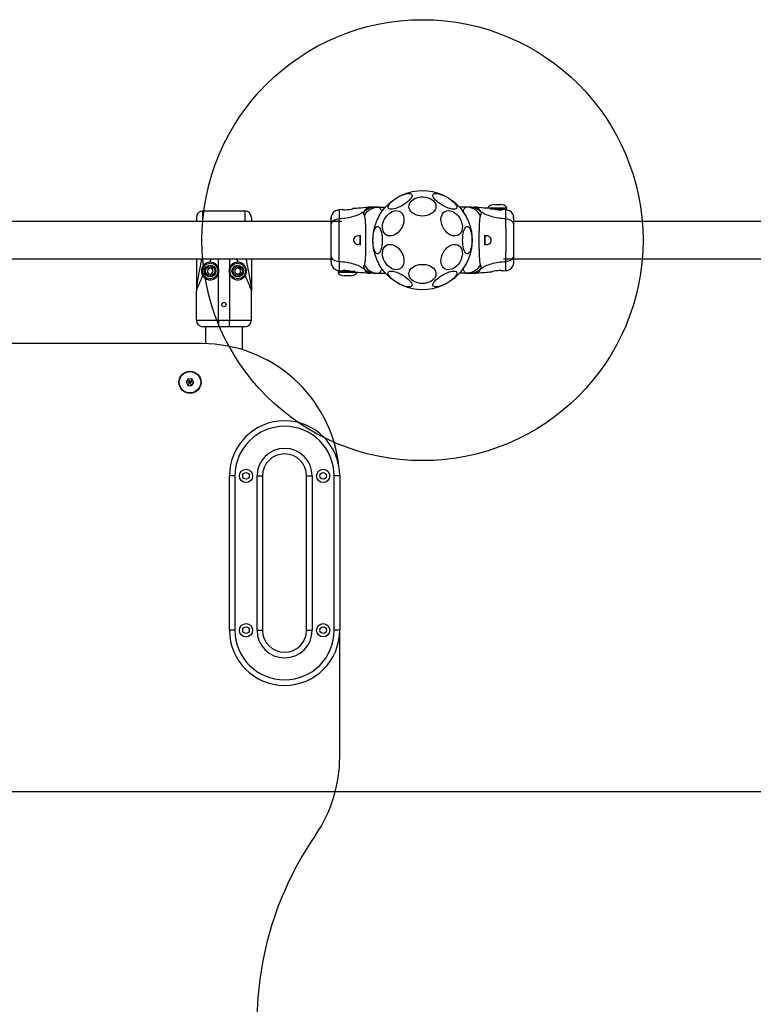
# Model space of a CAD drawing. Units: millimetres. Extents: x 16623 to 21513, y 28681 to 34797.
# Drawn here: x 18403 to 19068, y 31163 to 32056 of the extents above; entities that cross this region are included whole.
import ezdxf

# ---------------------------------------------------------------- set-up
doc = ezdxf.new("R2010")
doc.units = ezdxf.units.MM
doc.header["$LTSCALE"] = 200
doc.layers.add('OTWORY_MONTAŻOWE', color=1, linetype='Continuous')
doc.layers.add('WYLEWKI_BETONOWE', color=52, linetype='Continuous')

msp = doc.modelspace()

# ---------------------------------------------------------------- linework, layer by layer
at = {"color": 7, "linetype": 'Continuous', "lineweight": 25}
for p, q in [((18721.26, 31886.22), (18719.6, 31886.13)), ((18728.11, 31886.22), (18725.49, 31886.22)), ((18728.11, 31886.22), (18734.87, 31886.22)), ((18808.7, 31886.22), (18801.95, 31886.22)), ((18811.33, 31886.22), (18808.7, 31886.22)), ((18817.21, 31886.13), (18815.56, 31886.22)), ((18827.9, 31885.22), (18827.9, 31885.09)), ((18833.26, 31888.63), (18833.32, 31888.57)), ((18833.32, 31888.57), (18836.4, 31888.57)), ((18836.4, 31888.57), (18839.48, 31888.57)), ((18844.9, 31884.62), (18844.9, 31885.22)), ((18569.41, 31882.72), (18607.41, 31882.72)), ((18695.48, 31884), (18692.73, 31883.77)), ((18844.5, 31884.22), (18831.47, 31884.22)), ((18841.32, 31883.98), (18841.32, 31884.22)), ((18844.09, 31883.77), (18841.34, 31884)), ((18695.42, 31873.07), (18251.4, 31873.07)), ((19295.42, 31873.07), (18851.4, 31873.07)), ((18711.52, 31859.69), (18711.52, 31852.76)), ((18825.3, 31852.76), (18825.3, 31859.69)), ((18241.83, 31839.37), (18685.42, 31839.37)), ((18841.83, 31839.37), (19285.42, 31839.37)), ((18574.88, 31830.92), (18573.05, 31828.68)), ((18573.05, 31828.68), (18574.09, 31825.98)), ((18574.09, 31825.98), (18576.94, 31825.52)), ((18577.73, 31830.47), (18574.88, 31830.92)), ((18576.94, 31825.52), (18578.76, 31827.77)), ((18578.76, 31827.77), (18577.73, 31830.47)), ((18583.41, 31783.72), (18583.41, 31825.44)), ((18593.41, 31825.44), (18593.41, 31783.72)), ((18598.42, 31829.7), (18598.39, 31826.81)), ((18598.39, 31826.81), (18600.88, 31825.33)), ((18600.94, 31831.11), (18598.42, 31829.7)), ((18600.88, 31825.33), (18603.39, 31826.75)), ((18603.43, 31829.64), (18600.94, 31831.11)), ((18603.39, 31826.75), (18603.43, 31829.64)), ((18691.92, 31827.82), (18691.92, 31827.22)), ((18692.32, 31828.22), (18705.42, 31828.22)), ((18692.73, 31828.68), (18695.48, 31828.45)), ((18695.49, 31828.47), (18695.49, 31828.22)), ((18700.42, 31823.88), (18697.33, 31823.88)), ((18703.5, 31823.88), (18700.42, 31823.88)), ((18703.56, 31823.82), (18703.5, 31823.88)), ((18708.92, 31827.22), (18708.92, 31827.36)), ((18719.6, 31826.32), (18721.26, 31826.22)), ((18725.49, 31826.22), (18728.11, 31826.22)), ((18728.11, 31826.22), (18734.87, 31826.22)), ((18808.7, 31826.22), (18801.95, 31826.22)), ((18808.7, 31826.22), (18811.33, 31826.22)), ((18815.56, 31826.22), (18817.21, 31826.32)), ((18841.34, 31828.45), (18844.09, 31828.68)), ((18563.41, 31783.72), (18563.41, 31810.05)), ((18613.41, 31783.72), (18613.41, 31810.05)), ((18563.41, 31783.72), (18583.41, 31783.72)), ((18583.41, 31783.72), (18593.41, 31783.72)), ((18583.41, 31783.72), (18583.41, 31777.72)), ((18593.41, 31783.72), (18613.41, 31783.72)), ((18593.41, 31777.72), (18593.41, 31783.72)), ((18583.41, 31777.72), (18569.41, 31777.72)), ((18571.56, 31777.72), (18571.56, 31762.33)), ((18593.41, 31777.72), (18583.41, 31777.72)), ((18607.41, 31777.72), (18593.41, 31777.72)), ((18605.26, 31756.82), (18605.26, 31777.72)), ((18568.41, 31762.37), (18368.41, 31762.37)), ((18556.04, 31730.47), (18554.15, 31727.57)), ((18554.15, 31727.57), (18555.71, 31724.47)), ((18555.71, 31724.47), (18559.17, 31724.28)), ((18559.5, 31730.27), (18556.04, 31730.47)), ((18559.17, 31724.28), (18561.07, 31727.18)), ((18561.07, 31727.18), (18559.5, 31730.27)), ((18593.41, 31502.37), (18593.41, 31642.37)), ((18598.41, 31642.37), (18593.41, 31642.37)), ((18598.41, 31642.37), (18598.41, 31502.37)), ((18618.41, 31502.37), (18618.41, 31642.37)), ((18618.41, 31642.37), (18623.41, 31642.37)), ((18623.41, 31642.37), (18623.41, 31502.37)), ((18663.41, 31642.37), (18668.41, 31642.37)), ((18663.41, 31502.37), (18663.41, 31642.37)), ((18668.41, 31642.37), (18668.41, 31502.37)), ((18688.41, 31502.37), (18688.41, 31642.37)), ((18693.41, 31642.37), (18688.41, 31642.37)), ((18693.41, 31642.37), (18693.41, 31502.37)), ((18598.41, 31502.37), (18593.41, 31502.37)), ((18618.41, 31502.37), (18623.41, 31502.37)), ((18663.41, 31502.37), (18668.41, 31502.37)), ((18693.41, 31502.37), (18688.41, 31502.37)), ((18693.41, 31387.37), (18693.41, 31502.37))]:
    msp.add_line(p, q, dxfattribs=at)
at = {"color": 8, "linetype": 'Continuous', "lineweight": 25}
for p, q in [((18844.9, 31885.22), (18827.9, 31885.22)), ((18569.41, 31873.07), (18569.41, 31882.72)), ((18607.41, 31882.72), (18607.41, 31873.07)), ((18829.55, 31884.62), (18844.9, 31884.62)), ((18711.95, 31860.7), (18711.95, 31851.74)), ((18824.87, 31851.74), (18824.87, 31860.71)), ((18583.41, 31831.01), (18583.41, 31839.37)), ((18593.41, 31839.37), (18593.41, 31831.01)), ((18707.26, 31827.82), (18691.92, 31827.82)), ((18691.92, 31827.22), (18708.92, 31827.22))]:
    msp.add_line(p, q, dxfattribs=at)
at = {"color": 7, "linetype": 'Continuous', "lineweight": 25, "flags": 128}
for points in [[(18737.37, 31885.25), (18737.17, 31885.96), (18737.28, 31886.83), (18737.7, 31887.83), (18738.42, 31888.93), (18739.42, 31890.1), (18740.67, 31891.31), (18742.13, 31892.53), (18743.76, 31893.71), (18745.51, 31894.83), (18747.34, 31895.85), (18749.19, 31896.75), (18751.01, 31897.49), (18752.75, 31898.06), (18754.35, 31898.43), (18755.77, 31898.61), (18756.96, 31898.58), (18757.91, 31898.34), (18758.57, 31897.91), (18758.93, 31897.28), (18758.97, 31896.5), (18758.71, 31895.56), (18758.13, 31894.51), (18757.27, 31893.37), (18756.15, 31892.17), (18754.79, 31890.95), (18753.24, 31889.74), (18751.54, 31888.59), (18749.74, 31887.52), (18747.89, 31886.55), (18746.05, 31885.73), (18744.27, 31885.08), (18742.59, 31884.6), (18741.08, 31884.33), (18739.76, 31884.25), (18738.69, 31884.39), (18737.88, 31884.72), (18737.37, 31885.25)], [(18768.41, 31878.15), (18766.33, 31878.27), (18764.31, 31878.64), (18762.42, 31879.25), (18760.69, 31880.07), (18759.18, 31881.09), (18757.95, 31882.28), (18757.01, 31883.6), (18756.4, 31885), (18756.13, 31886.47), (18756.22, 31887.94), (18756.66, 31889.38), (18757.44, 31890.75), (18758.53, 31892), (18759.91, 31893.11), (18761.53, 31894.03), (18763.35, 31894.75), (18765.31, 31895.24), (18767.37, 31895.49), (18769.45, 31895.49), (18771.5, 31895.24), (18773.47, 31894.75), (18775.29, 31894.03), (18776.91, 31893.11), (18778.29, 31892), (18779.38, 31890.75), (18780.16, 31889.38), (18780.6, 31887.94), (18780.69, 31886.47), (18780.42, 31885), (18779.81, 31883.6), (18778.87, 31882.28), (18777.63, 31881.09), (18776.13, 31880.07), (18774.4, 31879.25), (18772.5, 31878.64), (18770.49, 31878.27), (18768.41, 31878.15)], [(18778.03, 31897.62), (18778.54, 31898.15), (18779.35, 31898.48), (18780.42, 31898.62), (18781.74, 31898.55), (18783.25, 31898.27), (18784.92, 31897.8), (18786.71, 31897.14), (18788.55, 31896.32), (18790.4, 31895.36), (18792.2, 31894.28), (18793.89, 31893.13), (18795.45, 31891.92), (18796.8, 31890.7), (18797.93, 31889.51), (18798.79, 31888.37), (18799.37, 31887.31), (18799.63, 31886.38), (18799.59, 31885.59), (18799.23, 31884.97), (18798.57, 31884.53), (18797.62, 31884.3), (18796.42, 31884.26), (18795, 31884.44), (18793.4, 31884.82), (18791.67, 31885.38), (18789.85, 31886.12), (18788, 31887.02), (18786.17, 31888.04), (18784.42, 31889.16), (18782.78, 31890.34), (18781.32, 31891.56), (18780.08, 31892.77), (18779.08, 31893.95), (18778.36, 31895.05), (18777.94, 31896.04), (18777.83, 31896.91), (18778.03, 31897.62)], [(18696.73, 31883.88), (18695.94, 31883.93), (18695.46, 31883.97), (18695.53, 31883.97), (18696.15, 31883.91), (18697.25, 31883.85), (18698.71, 31883.85), (18700.34, 31883.94), (18701.96, 31884.13), (18703.44, 31884.38), (18704.6, 31884.61), (18705.27, 31884.75), (18705.42, 31884.79), (18705.42, 31884.79)], [(18732.61, 31871.53), (18733.22, 31873.47), (18734.09, 31875.36), (18735.18, 31877.14), (18736.46, 31878.75), (18737.9, 31880.16), (18739.45, 31881.32), (18741.07, 31882.19), (18742.72, 31882.77), (18744.35, 31883.01), (18745.9, 31882.93), (18747.34, 31882.52), (18748.62, 31881.79), (18749.71, 31880.77), (18750.57, 31879.48), (18751.19, 31877.97), (18751.53, 31876.26), (18751.6, 31874.43), (18751.4, 31872.5), (18750.91, 31870.55), (18750.17, 31868.63), (18749.19, 31866.8), (18748, 31865.09), (18746.64, 31863.58), (18745.14, 31862.29), (18743.54, 31861.27), (18741.9, 31860.54), (18740.26, 31860.13), (18738.66, 31860.05), (18737.16, 31860.29), (18735.8, 31860.86), (18734.61, 31861.74), (18733.63, 31862.9), (18732.89, 31864.31), (18732.4, 31865.92), (18732.19, 31867.7), (18732.26, 31869.59), (18732.61, 31871.53)], [(18785.63, 31871.53), (18785.28, 31873.47), (18785.21, 31875.36), (18785.42, 31877.14), (18785.9, 31878.75), (18786.65, 31880.16), (18787.63, 31881.32), (18788.82, 31882.19), (18790.18, 31882.77), (18791.68, 31883.01), (18793.28, 31882.93), (18794.92, 31882.52), (18796.56, 31881.79), (18798.15, 31880.77), (18799.66, 31879.48), (18801.02, 31877.97), (18802.21, 31876.26), (18803.19, 31874.43), (18803.93, 31872.5), (18804.41, 31870.55), (18804.62, 31868.63), (18804.55, 31866.8), (18804.21, 31865.09), (18803.59, 31863.58), (18802.73, 31862.29), (18801.64, 31861.27), (18800.36, 31860.54), (18798.92, 31860.13), (18797.37, 31860.05), (18795.74, 31860.29), (18794.09, 31860.86), (18792.47, 31861.74), (18790.92, 31862.9), (18789.48, 31864.31), (18788.2, 31865.92), (18787.11, 31867.7), (18786.24, 31869.59), (18785.63, 31871.53)], [(18723.52, 31856.22), (18723.58, 31858.31), (18723.76, 31860.34), (18724.06, 31862.25), (18724.46, 31863.99), (18724.96, 31865.5), (18725.53, 31866.75), (18726.17, 31867.7), (18726.86, 31868.31), (18727.57, 31868.58), (18728.29, 31868.49), (18728.99, 31868.05), (18729.65, 31867.26), (18730.26, 31866.16), (18730.8, 31864.78), (18731.25, 31863.15), (18731.6, 31861.32), (18731.84, 31859.34), (18731.96, 31857.27), (18731.96, 31855.18), (18731.84, 31853.11), (18731.6, 31851.13), (18731.25, 31849.3), (18730.8, 31847.67), (18730.26, 31846.28), (18729.65, 31845.19), (18728.99, 31844.4), (18728.29, 31843.96), (18727.57, 31843.87), (18726.86, 31844.14), (18726.17, 31844.75), (18725.53, 31845.7), (18724.96, 31846.94), (18724.46, 31848.46), (18724.06, 31850.19), (18723.76, 31852.11), (18723.58, 31854.14), (18723.52, 31856.22)], [(18804.84, 31856.22), (18804.9, 31858.31), (18805.08, 31860.34), (18805.38, 31862.25), (18805.78, 31863.99), (18806.27, 31865.5), (18806.85, 31866.75), (18807.49, 31867.7), (18808.18, 31868.31), (18808.89, 31868.58), (18809.6, 31868.49), (18810.31, 31868.05), (18810.97, 31867.26), (18811.58, 31866.16), (18812.12, 31864.78), (18812.57, 31863.15), (18812.92, 31861.32), (18813.16, 31859.34), (18813.28, 31857.27), (18813.28, 31855.18), (18813.16, 31853.11), (18812.92, 31851.13), (18812.57, 31849.3), (18812.12, 31847.67), (18811.58, 31846.28), (18810.97, 31845.19), (18810.31, 31844.4), (18809.6, 31843.96), (18808.89, 31843.87), (18808.18, 31844.14), (18807.49, 31844.75), (18806.85, 31845.7), (18806.27, 31846.94), (18805.78, 31848.46), (18805.38, 31850.19), (18805.08, 31852.11), (18804.9, 31854.14), (18804.84, 31856.22)], [(18711.52, 31859.41), (18711.24, 31859.76), (18710.43, 31860.17), (18709.37, 31860.16), (18708.04, 31859.59), (18706.85, 31858.54), (18706.26, 31857.61), (18705.99, 31856.74), (18705.98, 31855.8), (18706.19, 31855.01), (18706.76, 31854.02), (18707.89, 31852.96), (18709.15, 31852.34), (18709.94, 31852.22), (18709.94, 31852.22)], [(18825.3, 31853.04), (18825.58, 31852.69), (18826.38, 31852.28), (18827.45, 31852.29), (18828.78, 31852.86), (18829.97, 31853.91), (18830.55, 31854.84), (18830.83, 31855.71), (18830.84, 31856.65), (18830.63, 31857.44), (18830.05, 31858.42), (18828.93, 31859.49), (18827.67, 31860.11), (18826.88, 31860.22), (18826.88, 31860.22)], [(18732.61, 31840.92), (18732.26, 31842.86), (18732.19, 31844.75), (18732.4, 31846.52), (18732.89, 31848.14), (18733.63, 31849.55), (18734.61, 31850.71), (18735.8, 31851.58), (18737.16, 31852.16), (18738.66, 31852.4), (18740.26, 31852.32), (18741.9, 31851.91), (18743.54, 31851.18), (18745.14, 31850.16), (18746.64, 31848.87), (18748, 31847.36), (18749.19, 31845.65), (18750.17, 31843.82), (18750.91, 31841.89), (18751.4, 31839.94), (18751.6, 31838.02), (18751.53, 31836.18), (18751.19, 31834.48), (18750.57, 31832.97), (18749.71, 31831.68), (18748.62, 31830.66), (18747.34, 31829.93), (18745.9, 31829.52), (18744.35, 31829.44), (18742.72, 31829.68), (18741.07, 31830.25), (18739.45, 31831.13), (18737.9, 31832.29), (18736.46, 31833.7), (18735.18, 31835.31), (18734.09, 31837.09), (18733.22, 31838.98), (18732.61, 31840.92)], [(18785.63, 31840.92), (18786.24, 31842.86), (18787.11, 31844.75), (18788.2, 31846.52), (18789.48, 31848.14), (18790.92, 31849.55), (18792.47, 31850.71), (18794.09, 31851.58), (18795.74, 31852.16), (18797.37, 31852.4), (18798.92, 31852.32), (18800.36, 31851.91), (18801.64, 31851.18), (18802.73, 31850.16), (18803.59, 31848.87), (18804.21, 31847.36), (18804.55, 31845.65), (18804.62, 31843.82), (18804.41, 31841.89), (18803.93, 31839.94), (18803.19, 31838.02), (18802.21, 31836.18), (18801.02, 31834.48), (18799.66, 31832.97), (18798.15, 31831.68), (18796.56, 31830.66), (18794.92, 31829.93), (18793.28, 31829.52), (18791.68, 31829.44), (18790.18, 31829.68), (18788.82, 31830.25), (18787.63, 31831.13), (18786.65, 31832.29), (18785.9, 31833.7), (18785.42, 31835.31), (18785.21, 31837.09), (18785.28, 31838.98), (18785.63, 31840.92)], [(18768.41, 31816.93), (18766.33, 31817.05), (18764.31, 31817.42), (18762.42, 31818.03), (18760.69, 31818.85), (18759.18, 31819.87), (18757.95, 31821.06), (18757.01, 31822.37), (18756.4, 31823.78), (18756.13, 31825.25), (18756.22, 31826.72), (18756.66, 31828.16), (18757.44, 31829.53), (18758.53, 31830.78), (18759.91, 31831.89), (18761.53, 31832.81), (18763.35, 31833.53), (18765.31, 31834.02), (18767.37, 31834.27), (18769.45, 31834.27), (18771.5, 31834.02), (18773.47, 31833.53), (18775.29, 31832.81), (18776.91, 31831.89), (18778.29, 31830.78), (18779.38, 31829.53), (18780.16, 31828.16), (18780.6, 31826.72), (18780.69, 31825.25), (18780.42, 31823.78), (18779.81, 31822.37), (18778.87, 31821.06), (18777.63, 31819.87), (18776.13, 31818.85), (18774.4, 31818.03), (18772.5, 31817.42), (18770.49, 31817.05), (18768.41, 31816.93)], [(18758.79, 31814.83), (18758.27, 31814.3), (18757.47, 31813.96), (18756.39, 31813.83), (18755.08, 31813.9), (18753.57, 31814.18), (18751.89, 31814.65), (18750.11, 31815.31), (18748.27, 31816.13), (18746.42, 31817.09), (18744.62, 31818.17), (18742.92, 31819.32), (18741.37, 31820.53), (18740.01, 31821.74), (18738.89, 31822.94), (18738.02, 31824.08), (18737.45, 31825.14), (18737.19, 31826.07), (18737.23, 31826.86), (18737.59, 31827.48), (18738.25, 31827.92), (18739.19, 31828.15), (18740.39, 31828.18), (18741.81, 31828.01), (18743.41, 31827.63), (18745.15, 31827.07), (18746.97, 31826.32), (18748.82, 31825.43), (18750.65, 31824.41), (18752.4, 31823.29), (18754.03, 31822.11), (18755.49, 31820.89), (18756.74, 31819.68), (18757.74, 31818.5), (18758.46, 31817.4), (18758.88, 31816.4), (18758.99, 31815.54), (18758.79, 31814.83)], [(18799.44, 31827.19), (18799.65, 31826.49), (18799.54, 31825.62), (18799.12, 31824.62), (18798.4, 31823.52), (18797.4, 31822.35), (18796.15, 31821.14), (18794.69, 31819.92), (18793.06, 31818.74), (18791.3, 31817.62), (18789.48, 31816.6), (18787.62, 31815.7), (18785.81, 31814.96), (18784.07, 31814.39), (18782.47, 31814.02), (18781.05, 31813.84), (18779.85, 31813.87), (18778.91, 31814.11), (18778.25, 31814.54), (18777.89, 31815.16), (18777.84, 31815.95), (18778.11, 31816.89), (18778.68, 31817.94), (18779.55, 31819.08), (18780.67, 31820.28), (18782.03, 31821.5), (18783.58, 31822.7), (18785.28, 31823.86), (18787.08, 31824.93), (18788.93, 31825.89), (18790.77, 31826.72), (18792.55, 31827.37), (18794.22, 31827.85), (18795.74, 31828.12), (18797.05, 31828.2), (18798.13, 31828.06), (18798.93, 31827.72), (18799.44, 31827.19)], [(18840.08, 31828.57), (18840.87, 31828.52), (18841.36, 31828.47), (18841.29, 31828.48), (18840.67, 31828.54), (18839.57, 31828.6), (18838.11, 31828.6), (18836.48, 31828.5), (18834.86, 31828.31), (18833.38, 31828.07), (18832.22, 31827.84), (18831.54, 31827.69), (18831.4, 31827.66), (18831.4, 31827.66)]]:
    msp.add_lwpolyline(points, dxfattribs=at)
at = {"color": 7, "linetype": 'Continuous', "lineweight": 25}
for centre, radius in [((18768.41, 31856.22), 45), ((18575.91, 31828.22), 7), ((18575.91, 31828.22), 7), ((18575.91, 31828.22), 5.27), ((18575.91, 31828.22), 4.15), ((18600.91, 31828.22), 7), ((18600.91, 31828.22), 7), ((18600.91, 31828.22), 5.27), ((18600.91, 31828.22), 4.15), ((18588.41, 31797.8), 2), ((18557.61, 31727.37), 10), ((18557.61, 31727.37), 9.78), ((18557.61, 31727.37), 9.73), ((18608.41, 31642.37), 6), ((18608.41, 31642.37), 3), ((18678.41, 31642.37), 6), ((18678.41, 31642.37), 3), ((18608.41, 31502.37), 6), ((18608.41, 31502.37), 3), ((18678.41, 31502.37), 6), ((18678.41, 31502.37), 3)]:
    msp.add_circle(centre, radius, dxfattribs=at)
for centre, radius, start, end in [((18569.41, 31876.72), 6, 90, 180), ((18607.41, 31876.72), 6, 0, 90), ((18844.5, 31884.62), 0.4, 270, 0), ((18575.91, 31828.22), 8, 339.63587, 20.36413), ((18600.91, 31828.22), 8, 159.63587, 200.36413), ((18692.32, 31827.82), 0.4, 90, 180), ((18569.41, 31783.72), 6, 180, 270), ((18607.41, 31783.72), 6, 270, 0), ((18568.41, 31637.37), 125, 6.22403, 90), ((18643.41, 31642.37), 50, 0, 180), ((18643.41, 31642.37), 45, 0, 180), ((18643.41, 31642.37), 25, 0, 180), ((18643.41, 31642.37), 20, 0, 180), ((18643.41, 31502.37), 50, 180, 0), ((18643.41, 31502.37), 45, 180, 0), ((18643.41, 31502.37), 25, 180, 0), ((18643.41, 31502.37), 20, 180, 0), ((18568.41, 31387.37), 125, 325.43968, 0), ((18918.41, 31146.28), 300, 145.43968, 180)]:
    msp.add_arc(centre, radius, start, end, dxfattribs=at)
for points, knots in [([(18719.64, 31886.14), (18716.46, 31885.8), (18711.72, 31885.31), (18706.97, 31884.93), (18705.41, 31884.81)], [0, 0, 0, 0, 0.672319, 1, 1, 1, 1]), ([(18725.49, 31886.22), (18724.6, 31886.17), (18722.82, 31886.07), (18720.26, 31885.26), (18717.85, 31884.03), (18716.48, 31882.84), (18715.79, 31882.24)], [0, 0, 0, 0, 0.250027, 0.500009, 0.750003, 1, 1, 1, 1]), ([(18715.83, 31878.5), (18716.52, 31879.62), (18717.9, 31881.84), (18720.91, 31884.29), (18724.37, 31885.92), (18726.87, 31886.12), (18728.11, 31886.22)], [0, 0, 0, 0, 0.249986, 0.499964, 0.749891, 1, 1, 1, 1]), ([(18725.49, 31886.22), (18725.15, 31886.22), (18724.47, 31886.22), (18723.51, 31886.22), (18722.7, 31886.22), (18722.06, 31886.22), (18721.6, 31886.22), (18721.31, 31886.22), (18721.28, 31886.22), (18721.26, 31886.22)], [0, 0, 0, 0, 0.144623, 0.287232, 0.430926, 0.571563, 0.714418, 0.857083, 1, 1, 1, 1]), ([(18731.93, 31881.8), (18731.74, 31882.26), (18731.33, 31883.22), (18730.73, 31884.31), (18730.17, 31885.08), (18729.72, 31885.54), (18729.33, 31885.85), (18728.95, 31886.06), (18728.54, 31886.2), (18728.26, 31886.22), (18728.11, 31886.22)], [0, 0, 0, 0, 0.167094, 0.348059, 0.502107, 0.614425, 0.70007, 0.804718, 0.900419, 1, 1, 1, 1]), ([(18820.98, 31878.5), (18820.3, 31879.62), (18818.92, 31881.85), (18815.9, 31884.29), (18812.44, 31885.91), (18809.95, 31886.12), (18808.7, 31886.22)], [0, 0, 0, 0, 0.249986, 0.500011, 0.749996, 1, 1, 1, 1]), ([(18821.03, 31882.24), (18820.34, 31882.84), (18818.97, 31884.03), (18816.56, 31885.26), (18813.99, 31886.07), (18812.22, 31886.17), (18811.33, 31886.22)], [0, 0, 0, 0, 0.249997, 0.499991, 0.749973, 1, 1, 1, 1]), ([(18811.33, 31886.22), (18811.67, 31886.22), (18812.35, 31886.22), (18813.3, 31886.22), (18814.11, 31886.22), (18814.76, 31886.22), (18815.22, 31886.22), (18815.5, 31886.22), (18815.54, 31886.22), (18815.56, 31886.22)], [0, 0, 0, 0, 0.144556, 0.287012, 0.430693, 0.57133, 0.714226, 0.856981, 1, 1, 1, 1]), ([(18827.9, 31885.1), (18827.51, 31885.13), (18823.93, 31885.42), (18820.36, 31885.8), (18817.18, 31886.14)], [0, 0, 0, 0, 0.108171, 1, 1, 1, 1]), ([(18833.31, 31888.63), (18832.46, 31888.49), (18830.94, 31888.23), (18829.31, 31887.41), (18828.48, 31886.65), (18828.12, 31886.15), (18827.93, 31885.67), (18827.91, 31885.36), (18827.9, 31885.22)], [0, 0, 0, 0, 0.378749, 0.670398, 0.779, 0.866771, 0.938848, 1, 1, 1, 1]), ([(18844.9, 31885.22), (18844.89, 31885.36), (18844.87, 31885.67), (18844.68, 31886.15), (18844.32, 31886.65), (18843.49, 31887.41), (18841.86, 31888.23), (18840.34, 31888.49), (18839.49, 31888.63)], [0, 0, 0, 0, 0.061152, 0.133229, 0.221, 0.329602, 0.621251, 1, 1, 1, 1]), ([(18563.41, 31876.72), (18563.41, 31876.59), (18563.41, 31876.31), (18563.41, 31874.88), (18563.41, 31873.48), (18563.41, 31873.07)], [0, 0, 0, 0, 0.42442, 0.835726, 1, 1, 1, 1]), ([(18613.41, 31876.72), (18613.41, 31876.59), (18613.41, 31876.31), (18613.41, 31874.88), (18613.41, 31873.48), (18613.41, 31873.07)], [0, 0, 0, 0, 0.42442, 0.835726, 1, 1, 1, 1]), ([(18685.98, 31878.73), (18685.82, 31878.25), (18685.5, 31877.29), (18685.44, 31876.04), (18685.42, 31875.42)], [0, 0, 0, 0, 0.511239, 1, 1, 1, 1]), ([(18685.97, 31878.71), (18685.88, 31878.43), (18685.72, 31877.88), (18685.55, 31876.44), (18685.45, 31874.85), (18685.43, 31873.59), (18685.43, 31873.07)], [0, 0, 0, 0, 0.28225, 0.555737, 0.818942, 1, 1, 1, 1]), ([(18692.81, 31883.78), (18692.07, 31883.66), (18690.59, 31883.42), (18688.61, 31882.31), (18686.96, 31880.74), (18686.3, 31879.39), (18685.97, 31878.72)], [0, 0, 0, 0, 0.249942, 0.499965, 0.750054, 1, 1, 1, 1]), ([(18715.79, 31882.24), (18714.28, 31881.31), (18711.23, 31879.43), (18705.68, 31877.44), (18699.47, 31876.02), (18695.04, 31875.64), (18692.74, 31875.44)], [0, 0, 0, 0, 0.235167, 0.474985, 0.727597, 1, 1, 1, 1]), ([(18715.83, 31878.5), (18715.65, 31878.98), (18715.42, 31879.59), (18715.34, 31880.43), (18715.36, 31880.93), (18715.47, 31881.53), (18715.68, 31881.99), (18715.79, 31882.24)], [0, 0, 0, 0, 0.43694, 0.555974, 0.6832, 0.825266, 1, 1, 1, 1]), ([(18715.83, 31833.94), (18715.98, 31834.35), (18716.27, 31835.19), (18716.55, 31837.04), (18716.78, 31839.35), (18716.94, 31842.11), (18717.07, 31845.27), (18717.15, 31848.74), (18717.2, 31852.42), (18717.22, 31856.23), (18717.2, 31860.02), (18717.15, 31863.71), (18717.07, 31867.18), (18716.94, 31870.34), (18716.78, 31873.1), (18716.55, 31875.41), (18716.27, 31877.25), (18715.98, 31878.1), (18715.83, 31878.5)], [0, 0, 0, 0, 0.055707, 0.115622, 0.177747, 0.241247, 0.305475, 0.370139, 0.435032, 0.50001, 0.564996, 0.629832, 0.694544, 0.758733, 0.822253, 0.884377, 0.944293, 1, 1, 1, 1]), ([(18820.98, 31878.5), (18820.84, 31878.1), (18820.54, 31877.25), (18820.27, 31875.41), (18820.04, 31873.1), (18819.87, 31870.34), (18819.75, 31867.18), (18819.66, 31863.71), (18819.61, 31860.02), (18819.6, 31856.22), (18819.61, 31852.42), (18819.66, 31848.74), (18819.75, 31845.27), (18819.87, 31842.11), (18820.04, 31839.35), (18820.27, 31837.04), (18820.54, 31835.19), (18820.84, 31834.35), (18820.98, 31833.94)], [0, 0, 0, 0, 0.055707, 0.115622, 0.177747, 0.241247, 0.305475, 0.370139, 0.435032, 0.50001, 0.564996, 0.629832, 0.694544, 0.758733, 0.822253, 0.884377, 0.944293, 1, 1, 1, 1]), ([(18821.03, 31882.24), (18821.17, 31881.92), (18821.42, 31881.34), (18821.48, 31880.6), (18821.42, 31879.63), (18821.17, 31878.98), (18820.98, 31878.5)], [0, 0, 0, 0, 0.22422, 0.402267, 0.563079, 1, 1, 1, 1]), ([(18844.08, 31875.44), (18841.78, 31875.64), (18837.35, 31876.02), (18831.14, 31877.44), (18825.59, 31879.43), (18822.54, 31881.31), (18821.03, 31882.24)], [0, 0, 0, 0, 0.272403, 0.525015, 0.764833, 1, 1, 1, 1]), ([(18834.33, 31884.22), (18834.63, 31884.18), (18835.43, 31884.04), (18836.93, 31883.89), (18838.57, 31883.83), (18839.97, 31883.86), (18840.94, 31883.93), (18841.41, 31883.98), (18841.35, 31883.97), (18841.33, 31883.97)], [0, 0, 0, 0, 0.098295, 0.269826, 0.437884, 0.603681, 0.770766, 0.939351, 1, 1, 1, 1]), ([(18850.84, 31878.72), (18850.52, 31879.39), (18849.86, 31880.74), (18848.21, 31882.3), (18846.23, 31883.42), (18844.75, 31883.66), (18844.01, 31883.78)], [0, 0, 0, 0, 0.249938, 0.500025, 0.750053, 1, 1, 1, 1]), ([(18851.32, 31875.6), (18851.3, 31876.02), (18851.25, 31877.5), (18851.01, 31878.22), (18850.84, 31878.74)], [0, 0, 0, 0, 0.285241, 1, 1, 1, 1]), ([(18851.26, 31871.03), (18851.23, 31872.05), (18851.19, 31874.13), (18851.09, 31876.44), (18850.98, 31878.1), (18850.89, 31878.5), (18850.85, 31878.7)], [0, 0, 0, 0, 0.2435012, 0.4911966, 0.743286, 1, 1, 1, 1]), ([(18685.42, 31875.42), (18685.42, 31875.67), (18685.42, 31875.92), (18685.42, 31875.79), (18685.42, 31875.78)], [0, 0, 0, 0, 0.958147, 1, 1, 1, 1]), ([(18692.74, 31875.44), (18692.01, 31875.36), (18690.54, 31875.19), (18688.58, 31874.44), (18686.9, 31873.31), (18685.67, 31871.8), (18685.5, 31870.61), (18685.42, 31870.02)], [0, 0, 0, 0, 0.186726, 0.373509, 0.560342, 0.780154, 1, 1, 1, 1]), ([(18685.42, 31875.42), (18685.42, 31875.1), (18685.42, 31874.46), (18685.42, 31872.61), (18685.42, 31870.88), (18685.42, 31870.02)], [0, 0, 0, 0, 0.333512, 0.666508, 1, 1, 1, 1]), ([(18685.42, 31870.02), (18685.42, 31869.05), (18685.42, 31867.1), (18685.42, 31863.68), (18685.42, 31860.03), (18685.42, 31856.23), (18685.42, 31852.43), (18685.42, 31848.78), (18685.42, 31845.36), (18685.42, 31843.4), (18685.42, 31842.43)], [0, 0, 0, 0, 0.1249084, 0.2498436, 0.374593, 0.4997922, 0.6249561, 0.749662, 0.8747754, 1, 1, 1, 1]), ([(18692.74, 31875.44), (18692.73, 31874.09), (18692.73, 31871.39), (18692.65, 31866.65), (18692.57, 31861.56), (18692.53, 31856.23), (18692.57, 31850.91), (18692.65, 31845.82), (18692.73, 31841.06), (18692.73, 31838.36), (18692.74, 31837.01)], [0, 0, 0, 0, 0.1244463, 0.2484574, 0.3734527, 0.4998213, 0.6260661, 0.7509973, 0.8753127, 1, 1, 1, 1]), ([(18844.08, 31837.01), (18844.08, 31838.36), (18844.09, 31841.06), (18844.17, 31845.8), (18844.25, 31850.89), (18844.29, 31856.22), (18844.25, 31861.54), (18844.17, 31866.63), (18844.09, 31871.39), (18844.08, 31874.09), (18844.08, 31875.44)], [0, 0, 0, 0, 0.1244463, 0.2484574, 0.3734527, 0.4998213, 0.6260661, 0.7509973, 0.8753127, 1, 1, 1, 1]), ([(18851.4, 31870.02), (18851.34, 31870.53), (18851.22, 31871.53), (18850.28, 31872.93), (18848.77, 31874.16), (18846.66, 31875.12), (18844.94, 31875.34), (18844.08, 31875.44)], [0, 0, 0, 0, 0.186759, 0.373537, 0.560286, 0.780202, 1, 1, 1, 1]), ([(18851.4, 31870.02), (18851.4, 31870.88), (18851.4, 31872.6), (18851.4, 31874.43), (18851.4, 31875.49), (18851.4, 31875.92), (18851.4, 31875.79), (18851.4, 31875.78)], [0, 0, 0, 0, 0.247185, 0.494416, 0.742139, 0.990543, 1, 1, 1, 1]), ([(18851.4, 31842.43), (18851.4, 31843.4), (18851.4, 31845.35), (18851.4, 31848.77), (18851.4, 31852.42), (18851.4, 31856.22), (18851.4, 31860.02), (18851.4, 31863.67), (18851.4, 31867.09), (18851.4, 31869.05), (18851.4, 31870.02)], [0, 0, 0, 0, 0.1249084, 0.2498436, 0.374593, 0.4997922, 0.6249561, 0.749662, 0.8747754, 1, 1, 1, 1]), ([(18826.88, 31860.22), (18826.47, 31860.18), (18825.87, 31860.12), (18825.44, 31859.58), (18825.3, 31859.4)], [0, 0, 0, 0, 0.681712, 1, 1, 1, 1]), ([(18709.94, 31852.22), (18710.35, 31852.27), (18710.95, 31852.33), (18711.38, 31852.87), (18711.52, 31853.05)], [0, 0, 0, 0, 0.681712, 1, 1, 1, 1]), ([(18685.42, 31842.43), (18685.48, 31841.92), (18685.6, 31840.92), (18686.54, 31839.52), (18688.04, 31838.29), (18690.15, 31837.33), (18691.88, 31837.11), (18692.74, 31837.01)], [0, 0, 0, 0, 0.186759, 0.373537, 0.560286, 0.780202, 1, 1, 1, 1]), ([(18685.42, 31842.43), (18685.42, 31841.57), (18685.42, 31839.85), (18685.42, 31838.02), (18685.42, 31836.96), (18685.42, 31836.53), (18685.42, 31836.66), (18685.42, 31836.66)], [0, 0, 0, 0, 0.247185, 0.494416, 0.742139, 0.990543, 1, 1, 1, 1]), ([(18685.56, 31841.42), (18685.58, 31840.39), (18685.63, 31838.32), (18685.73, 31836.01), (18685.84, 31834.35), (18685.92, 31833.95), (18685.97, 31833.75)], [0, 0, 0, 0, 0.2435012, 0.4911966, 0.743286, 1, 1, 1, 1]), ([(18844.08, 31837.01), (18844.81, 31837.09), (18846.27, 31837.26), (18848.24, 31838.01), (18849.92, 31839.14), (18851.14, 31840.65), (18851.31, 31841.83), (18851.4, 31842.43)], [0, 0, 0, 0, 0.186726, 0.373509, 0.560342, 0.780154, 1, 1, 1, 1]), ([(18851.4, 31837.02), (18851.4, 31837.35), (18851.4, 31837.99), (18851.4, 31839.84), (18851.4, 31841.56), (18851.4, 31842.43)], [0, 0, 0, 0, 0.333512, 0.666508, 1, 1, 1, 1]), ([(18563.41, 31839.37), (18563.41, 31838.16), (18563.41, 31834.75), (18563.41, 31829.08), (18563.41, 31822.5), (18563.41, 31816.02), (18563.41, 31812.03), (18563.41, 31810.05)], [0, 0, 0, 0, 0.123349, 0.345491, 0.569646, 0.787103, 1, 1, 1, 1]), ([(18575.19, 31836.19), (18574.21, 31836), (18572.26, 31835.6), (18569.87, 31833.73), (18568.4, 31831.39), (18567.85, 31829), (18567.94, 31826.88), (18568.44, 31825.19), (18568.93, 31824.33), (18569.13, 31823.98)], [0, 0, 0, 0, 0.185665, 0.371313, 0.557745, 0.703427, 0.812889, 0.923057, 1, 1, 1, 1]), ([(18583.41, 31831.01), (18583.02, 31831.81), (18582.24, 31833.41), (18580.17, 31835.15), (18577.78, 31836.14), (18576.07, 31836.27), (18575.24, 31836.2), (18575.19, 31836.19)], [0, 0, 0, 0, 0.248916, 0.498027, 0.741775, 0.983194, 1, 1, 1, 1]), ([(18601.63, 31836.19), (18601.37, 31836.21), (18600.19, 31836.28), (18598.08, 31835.88), (18595.69, 31834.47), (18594.16, 31832.73), (18593.61, 31831.48), (18593.41, 31831.01)], [0, 0, 0, 0, 0.078428, 0.363443, 0.614587, 0.855422, 1, 1, 1, 1]), ([(18607.69, 31823.98), (18607.95, 31824.46), (18608.48, 31825.41), (18608.9, 31827.17), (18608.95, 31829.18), (18608.41, 31831.34), (18607.07, 31833.56), (18604.92, 31835.36), (18602.88, 31836.06), (18601.76, 31836.18), (18601.63, 31836.19)], [0, 0, 0, 0, 0.102165, 0.20464, 0.301924, 0.451931, 0.605381, 0.78742, 0.974074, 1, 1, 1, 1]), ([(18613.41, 31839.37), (18613.41, 31838.16), (18613.41, 31834.76), (18613.41, 31829.08), (18613.41, 31822.5), (18613.41, 31816.02), (18613.41, 31812.03), (18613.41, 31810.05)], [0, 0, 0, 0, 0.123087, 0.345451, 0.569547, 0.787103, 1, 1, 1, 1]), ([(18685.5, 31836.85), (18685.52, 31836.43), (18685.57, 31834.95), (18685.81, 31834.23), (18685.98, 31833.71)], [0, 0, 0, 0, 0.285241, 1, 1, 1, 1]), ([(18685.97, 31833.73), (18686.3, 31833.06), (18686.96, 31831.71), (18688.61, 31830.14), (18690.59, 31829.03), (18692.07, 31828.79), (18692.81, 31828.67)], [0, 0, 0, 0, 0.249938, 0.500025, 0.750053, 1, 1, 1, 1]), ([(18692.74, 31837.01), (18695.04, 31836.81), (18699.47, 31836.43), (18705.68, 31835.01), (18711.23, 31833.02), (18714.28, 31831.14), (18715.79, 31830.21)], [0, 0, 0, 0, 0.272403, 0.525015, 0.764833, 1, 1, 1, 1]), ([(18715.79, 31830.21), (18715.65, 31830.53), (18715.4, 31831.11), (18715.34, 31831.85), (18715.39, 31832.82), (18715.65, 31833.47), (18715.83, 31833.94)], [0, 0, 0, 0, 0.22422, 0.402267, 0.563079, 1, 1, 1, 1]), ([(18715.83, 31833.94), (18716.52, 31832.83), (18717.9, 31830.6), (18720.91, 31828.16), (18724.38, 31826.53), (18726.87, 31826.33), (18728.11, 31826.22)], [0, 0, 0, 0, 0.249986, 0.500011, 0.749996, 1, 1, 1, 1]), ([(18820.98, 31833.94), (18820.29, 31832.83), (18818.91, 31830.61), (18815.9, 31828.16), (18812.44, 31826.53), (18809.95, 31826.33), (18808.7, 31826.22)], [0, 0, 0, 0, 0.249986, 0.499964, 0.749891, 1, 1, 1, 1]), ([(18820.98, 31833.94), (18821.17, 31833.47), (18821.4, 31832.86), (18821.47, 31832.01), (18821.46, 31831.51), (18821.35, 31830.92), (18821.14, 31830.46), (18821.03, 31830.21)], [0, 0, 0, 0, 0.43694, 0.555974, 0.6832, 0.825266, 1, 1, 1, 1]), ([(18821.03, 31830.21), (18822.54, 31831.14), (18825.59, 31833.02), (18831.14, 31835.01), (18837.35, 31836.43), (18841.78, 31836.81), (18844.08, 31837.01)], [0, 0, 0, 0, 0.235167, 0.474985, 0.727597, 1, 1, 1, 1]), ([(18844.01, 31828.67), (18844.75, 31828.79), (18846.23, 31829.02), (18848.21, 31830.14), (18849.86, 31831.7), (18850.52, 31833.05), (18850.84, 31833.73)], [0, 0, 0, 0, 0.249942, 0.499965, 0.750054, 1, 1, 1, 1]), ([(18850.84, 31833.72), (18851, 31834.2), (18851.32, 31835.16), (18851.37, 31836.41), (18851.4, 31837.02)], [0, 0, 0, 0, 0.511239, 1, 1, 1, 1]), ([(18850.85, 31833.74), (18850.93, 31834.02), (18851.1, 31834.57), (18851.27, 31836.01), (18851.37, 31837.6), (18851.38, 31838.86), (18851.39, 31839.37)], [0, 0, 0, 0, 0.2822504, 0.5557366, 0.8189421, 1, 1, 1, 1]), ([(18851.4, 31836.67), (18851.4, 31836.66), (18851.4, 31836.64), (18851.4, 31836.66), (18851.4, 31836.66)], [0, 0, 0, 0, 0.611184, 1, 1, 1, 1]), ([(18569.13, 31823.98), (18568.64, 31822.95), (18567.69, 31820.91), (18566.4, 31818.07), (18565.33, 31815.61), (18564.49, 31813.58), (18563.89, 31811.99), (18563.49, 31810.75), (18563.43, 31810.28), (18563.41, 31810.05)], [0, 0, 0, 0, 0.176784, 0.349204, 0.508407, 0.64553, 0.768703, 0.888577, 1, 1, 1, 1]), ([(18569.13, 31823.98), (18569.6, 31823.36), (18570.66, 31821.95), (18572.95, 31820.62), (18575.77, 31820.05), (18578.61, 31820.51), (18581.03, 31821.9), (18582.61, 31823.65), (18583.18, 31824.94), (18583.41, 31825.44)], [0, 0, 0, 0, 0.141239, 0.319255, 0.478697, 0.638952, 0.779464, 0.913533, 1, 1, 1, 1]), ([(18593.41, 31825.44), (18593.51, 31825.19), (18593.95, 31824.12), (18595.19, 31822.43), (18597.37, 31820.89), (18599.84, 31820.17), (18602.35, 31820.23), (18604.79, 31821.07), (18606.58, 31822.41), (18607.41, 31823.59), (18607.69, 31823.98)], [0, 0, 0, 0, 0.041903, 0.182369, 0.320933, 0.455471, 0.591383, 0.740398, 0.913515, 1, 1, 1, 1]), ([(18613.41, 31810.05), (18613.38, 31810.28), (18613.33, 31810.75), (18612.93, 31811.99), (18612.33, 31813.58), (18611.49, 31815.61), (18610.41, 31818.07), (18609.13, 31820.91), (18608.17, 31822.95), (18607.69, 31823.98)], [0, 0, 0, 0, 0.11143, 0.231311, 0.354502, 0.491635, 0.650699, 0.82316, 1, 1, 1, 1]), ([(18691.92, 31827.22), (18691.93, 31827.08), (18691.95, 31826.78), (18692.14, 31826.3), (18692.5, 31825.79), (18693.33, 31825.03), (18694.96, 31824.22), (18696.47, 31823.96), (18697.33, 31823.82)], [0, 0, 0, 0, 0.061152, 0.133229, 0.221, 0.329602, 0.621251, 1, 1, 1, 1]), ([(18702.48, 31828.22), (18702.19, 31828.27), (18701.39, 31828.4), (18699.89, 31828.56), (18698.25, 31828.62), (18696.85, 31828.59), (18695.88, 31828.52), (18695.4, 31828.47), (18695.47, 31828.48), (18695.48, 31828.48)], [0, 0, 0, 0, 0.098295, 0.269826, 0.437884, 0.603681, 0.770766, 0.939351, 1, 1, 1, 1]), ([(18703.5, 31823.82), (18704.36, 31823.96), (18705.88, 31824.22), (18707.51, 31825.03), (18708.34, 31825.79), (18708.69, 31826.3), (18708.89, 31826.78), (18708.91, 31827.08), (18708.92, 31827.22)], [0, 0, 0, 0, 0.378749, 0.670398, 0.779, 0.866771, 0.938848, 1, 1, 1, 1]), ([(18708.87, 31827.35), (18709.27, 31827.32), (18712.87, 31827.03), (18716.46, 31826.65), (18719.64, 31826.31)], [0, 0, 0, 0, 0.1121196, 1, 1, 1, 1]), ([(18715.79, 31830.21), (18716.48, 31829.61), (18717.85, 31828.42), (18720.26, 31827.19), (18722.82, 31826.37), (18724.6, 31826.27), (18725.49, 31826.22)], [0, 0, 0, 0, 0.249997, 0.499991, 0.749973, 1, 1, 1, 1]), ([(18725.49, 31826.22), (18725.15, 31826.22), (18724.47, 31826.22), (18723.51, 31826.22), (18722.71, 31826.22), (18722.06, 31826.22), (18721.6, 31826.22), (18721.31, 31826.22), (18721.28, 31826.22), (18721.26, 31826.22)], [0, 0, 0, 0, 0.144556, 0.287012, 0.430693, 0.57133, 0.714226, 0.856981, 1, 1, 1, 1]), ([(18728.11, 31826.22), (18728.29, 31826.24), (18728.62, 31826.26), (18729.12, 31826.46), (18729.61, 31826.8), (18730.18, 31827.37), (18730.76, 31828.19), (18731.37, 31829.3), (18731.74, 31830.2), (18731.93, 31830.65)], [0, 0, 0, 0, 0.1257534, 0.231317, 0.3660009, 0.4982569, 0.6761502, 0.8372961, 1, 1, 1, 1]), ([(18811.33, 31826.22), (18812.22, 31826.27), (18813.99, 31826.37), (18816.56, 31827.19), (18818.97, 31828.42), (18820.34, 31829.61), (18821.03, 31830.21)], [0, 0, 0, 0, 0.250027, 0.500009, 0.750003, 1, 1, 1, 1]), ([(18811.33, 31826.22), (18811.67, 31826.22), (18812.35, 31826.22), (18813.31, 31826.22), (18814.11, 31826.22), (18814.76, 31826.22), (18815.22, 31826.22), (18815.5, 31826.22), (18815.54, 31826.22), (18815.56, 31826.22)], [0, 0, 0, 0, 0.144623, 0.287232, 0.430926, 0.571563, 0.714418, 0.857083, 1, 1, 1, 1]), ([(18817.18, 31826.31), (18820.36, 31826.64), (18825.1, 31827.14), (18829.85, 31827.51), (18831.4, 31827.64)], [0, 0, 0, 0, 0.672319, 1, 1, 1, 1]), ([(18557.61, 31727.37), (18557.08, 31727.4), (18556.17, 31727.45), (18555.08, 31727.51), (18554.48, 31727.55), (18554.23, 31727.56), (18554.17, 31727.56), (18554.16, 31727.56), (18554.15, 31727.57)], [0, 0, 0, 0, 0.4599289, 0.7793527, 0.9445946, 0.9833587, 0.9931129, 1, 1, 1, 1]), ([(18555.71, 31724.47), (18555.72, 31724.48), (18555.73, 31724.5), (18555.76, 31724.54), (18555.83, 31724.65), (18556.03, 31724.96), (18556.63, 31725.88), (18557.19, 31726.73), (18557.61, 31727.37)], [0, 0, 0, 0, 0.008193, 0.020259, 0.047563, 0.12241, 0.340384, 1, 1, 1, 1]), ([(18556.04, 31730.47), (18556.05, 31730.46), (18556.06, 31730.44), (18556.08, 31730.39), (18556.14, 31730.28), (18556.31, 31729.95), (18556.8, 31728.96), (18557.26, 31728.06), (18557.61, 31727.37)], [0, 0, 0, 0, 0.0081928, 0.0202589, 0.047563, 0.1224102, 0.3403841, 1, 1, 1, 1]), ([(18559.5, 31730.27), (18559.5, 31730.27), (18559.49, 31730.25), (18559.46, 31730.21), (18559.39, 31730.1), (18559.19, 31729.79), (18558.58, 31728.87), (18558.03, 31728.01), (18557.61, 31727.37)], [0, 0, 0, 0, 0.008193, 0.020259, 0.047563, 0.12241, 0.340384, 1, 1, 1, 1]), ([(18559.17, 31724.28), (18559.17, 31724.29), (18559.16, 31724.31), (18559.14, 31724.36), (18559.08, 31724.47), (18558.91, 31724.8), (18558.41, 31725.78), (18557.95, 31726.69), (18557.61, 31727.37)], [0, 0, 0, 0, 0.0081928, 0.0202589, 0.047563, 0.1224102, 0.3403841, 1, 1, 1, 1]), ([(18561.07, 31727.18), (18561.06, 31727.18), (18561.04, 31727.19), (18560.99, 31727.19), (18560.86, 31727.2), (18560.49, 31727.22), (18559.39, 31727.28), (18558.37, 31727.33), (18557.61, 31727.37)], [0, 0, 0, 0, 0.008193, 0.020259, 0.047563, 0.12241, 0.340384, 1, 1, 1, 1])]:
    msp.add_open_spline(points, degree=3, knots=knots, dxfattribs=at)
at = {"color": 8, "linetype": 'Continuous', "lineweight": 25}
for points, knots in [([(18715.79, 31882.24), (18716.03, 31882.8), (18716.51, 31883.94), (18717.54, 31885.08), (18718.59, 31885.81), (18719.36, 31886.09), (18719.7, 31886.16), (18719.6, 31886.13), (18719.6, 31886.13)], [0, 0, 0, 0, 0.179018, 0.361069, 0.533537, 0.773016, 0.99921, 1, 1, 1, 1]), ([(18808.7, 31886.22), (18808.52, 31886.21), (18808.19, 31886.19), (18807.7, 31885.99), (18807.2, 31885.65), (18806.64, 31885.08), (18806.05, 31884.25), (18805.5, 31883.25), (18805.18, 31882.48), (18805.04, 31882.16)], [0, 0, 0, 0, 0.131593, 0.242058, 0.382996, 0.521393, 0.707547, 0.876176, 1, 1, 1, 1]), ([(18817.21, 31886.13), (18817.27, 31886.12), (18817.38, 31886.1), (18818.24, 31885.81), (18819.28, 31885.08), (18820.31, 31883.94), (18820.79, 31882.8), (18821.03, 31882.24)], [0, 0, 0, 0, 0.2258189, 0.465852, 0.6387795, 0.8208607, 1, 1, 1, 1]), ([(18692.81, 31883.78), (18692.81, 31883.78), (18692.81, 31883.96), (18692.8, 31883.33), (18692.77, 31881.82), (18692.74, 31879.18), (18692.74, 31876.69), (18692.74, 31875.44)], [0, 0, 0, 0, 0.000083, 0.248336, 0.497983, 0.748271, 1, 1, 1, 1]), ([(18844.08, 31875.44), (18844.08, 31876.69), (18844.08, 31879.17), (18844.05, 31881.8), (18844.02, 31883.32), (18844.01, 31883.95), (18844.01, 31883.78), (18844.01, 31883.78)], [0, 0, 0, 0, 0.251103, 0.501212, 0.75058, 0.999873, 1, 1, 1, 1]), ([(18568.11, 31839.37), (18567.97, 31838.61), (18567.22, 31834.71), (18566.13, 31829.19), (18564.97, 31822.97), (18564.18, 31818.33), (18563.54, 31813.89), (18563.45, 31811.33), (18563.41, 31810.05)], [0, 0, 0, 0, 0.073172, 0.372219, 0.526029, 0.683077, 0.842204, 1, 1, 1, 1]), ([(18576.92, 31839.37), (18576.9, 31839.34), (18576.52, 31838.68), (18575.94, 31837.62), (18575.39, 31836.58), (18575.19, 31836.19)], [0, 0, 0, 0, 0.029704, 0.630639, 1, 1, 1, 1]), ([(18601.63, 31836.19), (18601.54, 31836.35), (18601.39, 31836.64), (18601.18, 31837.04), (18600.7, 31837.94), (18600.27, 31838.71), (18599.89, 31839.37)], [0, 0, 0, 0, 0.15084, 0.273832, 0.368976, 1, 1, 1, 1]), ([(18613.41, 31810.05), (18613.36, 31811.33), (18613.28, 31813.89), (18612.64, 31818.33), (18611.84, 31822.97), (18610.69, 31829.19), (18609.6, 31834.71), (18608.85, 31838.61), (18608.7, 31839.37)], [0, 0, 0, 0, 0.157796, 0.316926, 0.473955, 0.627822, 0.926837, 1, 1, 1, 1]), ([(18692.74, 31837.01), (18692.74, 31835.76), (18692.73, 31833.28), (18692.77, 31830.65), (18692.8, 31829.12), (18692.81, 31828.5), (18692.81, 31828.67), (18692.81, 31828.67)], [0, 0, 0, 0, 0.251103, 0.501212, 0.75058, 0.999873, 1, 1, 1, 1]), ([(18844.01, 31828.67), (18844.01, 31828.67), (18844, 31828.49), (18844.02, 31829.12), (18844.05, 31830.63), (18844.08, 31833.27), (18844.08, 31835.76), (18844.08, 31837.01)], [0, 0, 0, 0, 0.000083, 0.2483357, 0.4979833, 0.7482713, 1, 1, 1, 1]), ([(18719.6, 31826.32), (18719.55, 31826.33), (18719.44, 31826.34), (18718.58, 31826.64), (18717.54, 31827.37), (18716.51, 31828.51), (18716.03, 31829.65), (18715.79, 31830.21)], [0, 0, 0, 0, 0.2258189, 0.465852, 0.6387795, 0.8208607, 1, 1, 1, 1]), ([(18805.05, 31830.29), (18805.19, 31829.95), (18805.54, 31829.12), (18806.09, 31828.14), (18806.65, 31827.37), (18807.09, 31826.91), (18807.49, 31826.6), (18807.87, 31826.39), (18808.28, 31826.25), (18808.56, 31826.23), (18808.7, 31826.22)], [0, 0, 0, 0, 0.127541, 0.3171, 0.478463, 0.596115, 0.685827, 0.795444, 0.89569, 1, 1, 1, 1]), ([(18821.03, 31830.21), (18820.79, 31829.65), (18820.31, 31828.51), (18819.28, 31827.37), (18818.22, 31826.64), (18817.45, 31826.36), (18817.12, 31826.29), (18817.21, 31826.32), (18817.21, 31826.32)], [0, 0, 0, 0, 0.1790182, 0.3610688, 0.5335371, 0.7730159, 0.9992098, 1, 1, 1, 1])]:
    msp.add_open_spline(points, degree=3, knots=knots, dxfattribs=at)
at = {"layer": 'OTWORY_MONTAŻOWE'}
msp.add_circle((18768.41, 31856.22), 200, dxfattribs=at)
at = {"layer": 'WYLEWKI_BETONOWE'}
msp.add_line((17668.41, 31356.22), (20468.41, 31356.22), dxfattribs=at)

doc.saveas('drawing.dxf')
